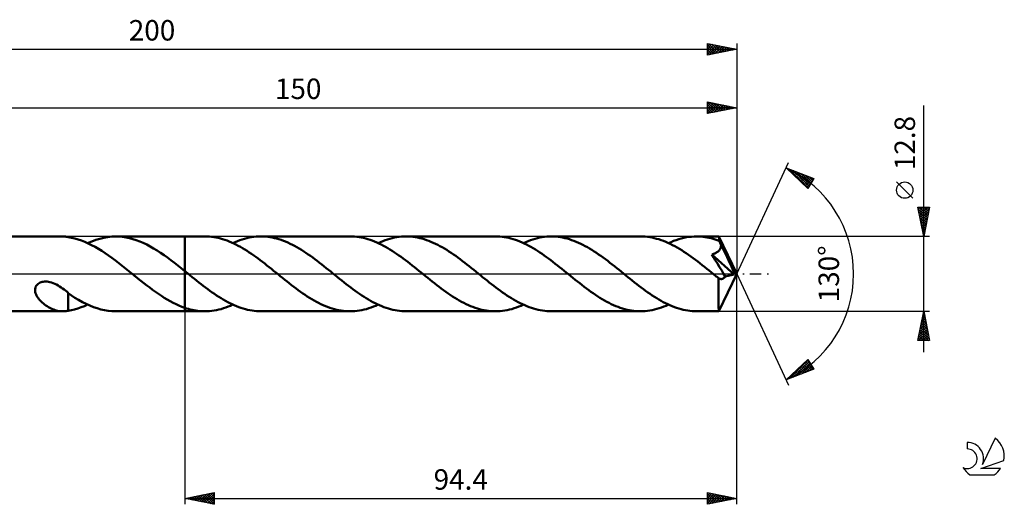
# Model space of a CAD drawing. Units: millimetres. Extents: x -17 to 246, y -39 to 43.
# Drawn here: x 77 to 246, y -39 to 43 of the extents above; entities that cross this region are included whole.
import ezdxf
from ezdxf.enums import TextEntityAlignment as Align

# ---------------------------------------------------------------- set-up
doc = ezdxf.new("R2010")
doc.units = ezdxf.units.MM
doc.header["$LTSCALE"] = 4.9
doc.linetypes.add('LONGDASH_DASH', pattern=[0.85, 0.4, -0.2, 0.05, -0.2])
for name, color, linetype in [('1', 4, 'CONTINUOUS'), ('2', 7, 'CONTINUOUS'), ('4', 2, 'LONGDASH_DASH'), ('CUT', 1, 'CONTINUOUS'), ('NOCUT', 7, 'CONTINUOUS'), ('SK2', 7, 'CONTINUOUS'), ('SK4', 2, 'LONGDASH_DASH'), ('SK6', 5, 'CONTINUOUS')]:
    doc.layers.add(name, color=color, linetype=linetype)
doc.styles.get("Standard").update_dxf_attribs({"font": 'Monospac821 BT'})

msp = doc.modelspace()

# ---------------------------------------------------------------- linework, layer by layer
at = {"layer": '1', "color": 4, "linetype": 'CONTINUOUS', "lineweight": 50}
for p, q in [((50, 6.4), (84.74, 6.4)), ((84.87, 6.4), (84.72, 6.4)), ((85.03, 6.39), (84.87, 6.4)), ((85.19, 6.38), (85.03, 6.39)), ((85.34, 6.36), (85.19, 6.38)), ((85.5, 6.33), (85.34, 6.36)), ((85.66, 6.31), (85.5, 6.33)), ((85.66, 6.3), (85.66, 6.31)), ((86.21, 6.19), (85.66, 6.3)), ((86.78, 6.06), (86.21, 6.19)), ((87.36, 5.9), (86.78, 6.06)), ((87.94, 5.7), (87.36, 5.9)), ((88.52, 5.47), (87.94, 5.7)), ((89.09, 5.22), (88.52, 5.47)), ((88.99, 5.26), (89.68, 5.56)), ((89.67, 4.93), (89.09, 5.22)), ((89.68, 5.56), (90.36, 5.81)), ((90.36, 5.81), (91.05, 6.02)), ((91.05, 6.02), (91.73, 6.19)), ((91.73, 6.19), (92.42, 6.3)), ((92.42, 6.3), (93.1, 6.38)), ((93.1, 6.38), (93.78, 6.4)), ((94.37, 6.38), (93.78, 6.4)), ((93.78, 6.4), (105.6, 6.4)), ((94.96, 6.33), (94.37, 6.38)), ((95.55, 6.24), (94.96, 6.33)), ((96.14, 6.12), (95.55, 6.24)), ((96.73, 5.96), (96.14, 6.12)), ((97.31, 5.77), (96.73, 5.96)), ((97.91, 5.55), (97.31, 5.77)), ((98.5, 5.3), (97.91, 5.55)), ((99.09, 5.01), (98.5, 5.3)), ((109.05, 6.4), (105.6, 6.4)), ((105.6, 6.4), (105.6, 6.4)), ((105.6, 0.49), (105.6, 6.4)), ((105.6, -6.4), (105.6, 6.4)), ((109.43, 6.39), (109.05, 6.4)), ((109.81, 6.37), (109.43, 6.39)), ((110.19, 6.33), (109.81, 6.37)), ((110.56, 6.28), (110.19, 6.33)), ((110.94, 6.22), (110.56, 6.28)), ((111.32, 6.14), (110.94, 6.22)), ((111.7, 6.04), (111.32, 6.14)), ((112.08, 5.94), (111.7, 6.04)), ((112.46, 5.81), (112.08, 5.94)), ((112.84, 5.68), (112.46, 5.81)), ((113.22, 5.53), (112.84, 5.68)), ((113.6, 5.37), (113.22, 5.53)), ((113.98, 5.2), (113.6, 5.37)), ((113.84, 5.26), (114.23, 5.44)), ((114.36, 5.01), (113.98, 5.2)), ((114.23, 5.44), (114.63, 5.6)), ((114.63, 5.6), (115.03, 5.75)), ((115.03, 5.75), (115.43, 5.89)), ((115.43, 5.89), (115.83, 6.01)), ((115.83, 6.01), (116.23, 6.11)), ((116.23, 6.11), (116.63, 6.2)), ((116.63, 6.2), (117.03, 6.27)), ((117.03, 6.27), (117.42, 6.33)), ((117.42, 6.33), (117.82, 6.37)), ((117.82, 6.37), (118.22, 6.39)), ((118.22, 6.39), (118.62, 6.4)), ((119, 6.39), (118.62, 6.4)), ((133.89, 6.4), (118.62, 6.4)), ((119.39, 6.37), (119, 6.39)), ((119.78, 6.33), (119.39, 6.37)), ((120.16, 6.28), (119.78, 6.33)), ((120.54, 6.21), (120.16, 6.28)), ((120.93, 6.13), (120.54, 6.21)), ((121.31, 6.03), (120.93, 6.13)), ((121.7, 5.92), (121.31, 6.03)), ((122.08, 5.8), (121.7, 5.92)), ((122.47, 5.66), (122.08, 5.8)), ((122.85, 5.51), (122.47, 5.66)), ((123.24, 5.34), (122.85, 5.51)), ((123.62, 5.16), (123.24, 5.34)), ((124.01, 4.97), (123.62, 5.16)), ((134.27, 6.39), (133.89, 6.4)), ((134.64, 6.37), (134.27, 6.39)), ((135.02, 6.33), (134.64, 6.37)), ((135.4, 6.28), (135.02, 6.33)), ((135.78, 6.22), (135.4, 6.28)), ((136.16, 6.14), (135.78, 6.22)), ((136.54, 6.04), (136.16, 6.14)), ((136.92, 5.94), (136.54, 6.04)), ((137.3, 5.81), (136.92, 5.94)), ((137.68, 5.68), (137.3, 5.81)), ((138.06, 5.53), (137.68, 5.68)), ((138.43, 5.37), (138.06, 5.53)), ((138.81, 5.2), (138.43, 5.37)), ((138.67, 5.26), (139.07, 5.44)), ((139.19, 5.01), (138.81, 5.2)), ((139.07, 5.44), (139.47, 5.6)), ((139.47, 5.6), (139.87, 5.75)), ((139.87, 5.75), (140.27, 5.89)), ((140.27, 5.89), (140.67, 6.01)), ((140.67, 6.01), (141.06, 6.11)), ((141.06, 6.11), (141.46, 6.2)), ((141.46, 6.2), (141.86, 6.27)), ((141.86, 6.27), (142.26, 6.33)), ((142.26, 6.33), (142.66, 6.37)), ((142.66, 6.37), (143.06, 6.39)), ((143.06, 6.39), (143.46, 6.4)), ((143.85, 6.39), (143.46, 6.4)), ((158.73, 6.4), (143.46, 6.4)), ((144.23, 6.37), (143.85, 6.39)), ((144.62, 6.33), (144.23, 6.37)), ((145, 6.28), (144.62, 6.33)), ((145.39, 6.21), (145, 6.28)), ((145.78, 6.13), (145.39, 6.21)), ((146.16, 6.03), (145.78, 6.13)), ((146.55, 5.92), (146.16, 6.03)), ((146.93, 5.79), (146.55, 5.92)), ((147.32, 5.65), (146.93, 5.79)), ((147.71, 5.5), (147.32, 5.65)), ((148.09, 5.33), (147.71, 5.5)), ((148.47, 5.16), (148.09, 5.33)), ((148.86, 4.97), (148.47, 5.16)), ((159.11, 6.39), (158.73, 6.4)), ((159.49, 6.37), (159.11, 6.39)), ((159.86, 6.33), (159.49, 6.37)), ((160.24, 6.28), (159.86, 6.33)), ((160.62, 6.22), (160.24, 6.28)), ((161, 6.14), (160.62, 6.22)), ((161.38, 6.04), (161, 6.14)), ((161.76, 5.93), (161.38, 6.04)), ((162.14, 5.81), (161.76, 5.93)), ((162.52, 5.68), (162.14, 5.81)), ((162.9, 5.53), (162.52, 5.68)), ((163.28, 5.37), (162.9, 5.53)), ((163.66, 5.2), (163.28, 5.37)), ((163.51, 5.26), (163.91, 5.44)), ((164.04, 5.01), (163.66, 5.2)), ((163.91, 5.44), (164.31, 5.6)), ((164.31, 5.6), (164.71, 5.75)), ((164.71, 5.75), (165.11, 5.89)), ((165.11, 5.89), (165.51, 6.01)), ((165.51, 6.01), (165.91, 6.11)), ((165.91, 6.11), (166.31, 6.2)), ((166.31, 6.2), (166.7, 6.27)), ((166.7, 6.27), (167.1, 6.33)), ((167.1, 6.33), (167.5, 6.37)), ((167.5, 6.37), (167.9, 6.39)), ((167.9, 6.39), (168.3, 6.4)), ((168.68, 6.39), (168.3, 6.4)), ((183.57, 6.4), (168.3, 6.4)), ((169.07, 6.37), (168.68, 6.39)), ((169.46, 6.33), (169.07, 6.37)), ((169.84, 6.28), (169.46, 6.33)), ((170.23, 6.21), (169.84, 6.28)), ((170.61, 6.13), (170.23, 6.21)), ((171, 6.03), (170.61, 6.13)), ((171.39, 5.92), (171, 6.03)), ((171.77, 5.79), (171.39, 5.92)), ((172.16, 5.65), (171.77, 5.79)), ((172.54, 5.5), (172.16, 5.65)), ((172.93, 5.33), (172.54, 5.5)), ((173.32, 5.15), (172.93, 5.33)), ((173.7, 4.96), (173.32, 5.15)), ((183.96, 6.39), (183.57, 6.4)), ((184.35, 6.37), (183.96, 6.39)), ((184.74, 6.33), (184.35, 6.37)), ((185.13, 6.28), (184.74, 6.33)), ((185.52, 6.21), (185.13, 6.28)), ((185.91, 6.12), (185.52, 6.21)), ((186.3, 6.02), (185.91, 6.12)), ((186.69, 5.91), (186.3, 6.02)), ((187.08, 5.78), (186.69, 5.91)), ((187.47, 5.64), (187.08, 5.78)), ((187.86, 5.48), (187.47, 5.64)), ((188.25, 5.31), (187.86, 5.48)), ((188.64, 5.13), (188.25, 5.31)), ((188.35, 5.26), (188.79, 5.45)), ((189.03, 4.93), (188.64, 5.13)), ((188.79, 5.45), (189.22, 5.63)), ((189.22, 5.63), (189.66, 5.79)), ((189.66, 5.79), (190.09, 5.93)), ((190.09, 5.93), (190.53, 6.05)), ((190.53, 6.05), (190.96, 6.16)), ((190.96, 6.16), (191.4, 6.25)), ((191.4, 6.25), (191.83, 6.31)), ((191.83, 6.31), (192.27, 6.36)), ((192.27, 6.36), (192.7, 6.39)), ((192.7, 6.39), (193.14, 6.4)), ((193.49, 6.39), (193.14, 6.4)), ((196.96, 6.4), (193.14, 6.4)), ((193.84, 6.37), (193.49, 6.39)), ((194.19, 6.34), (193.84, 6.37)), ((194.55, 6.3), (194.19, 6.34)), ((194.9, 6.24), (194.55, 6.3)), ((195.25, 6.17), (194.9, 6.24)), ((195.61, 6.09), (195.25, 6.17)), ((195.96, 6), (195.61, 6.09)), ((196.31, 5.89), (195.96, 6)), ((196.66, 5.77), (196.31, 5.89)), ((197.02, 5.65), (196.66, 5.77)), ((196.96, 6.39), (196.96, 6.4)), ((196.96, 6.4), (196.96, 6.4)), ((196.96, 6.4), (196.96, 6.4)), ((196.96, 6.4), (196.96, 6.4)), ((196.96, 6.4), (196.96, 6.4)), ((196.96, 6.4), (196.96, 6.4)), ((196.97, 6.38), (196.96, 6.39)), ((200, 0), (196.96, 6.39)), ((196.97, 6.34), (196.97, 6.38)), ((196.98, 6.3), (196.97, 6.34)), ((196.99, 6.24), (196.98, 6.3)), ((196.99, 6.17), (196.99, 6.24)), ((197, 6.09), (196.99, 6.17)), ((197, 6), (197, 6.09)), ((197.01, 5.89), (197, 6)), ((197.02, 5.78), (197.01, 5.89)), ((200, 0), (197.02, 5.78)), ((197.02, 5.65), (197.02, 5.78)), ((197.06, 5.55), (197.02, 5.65)), ((197.1, 5.45), (197.06, 5.55)), ((197.15, 5.35), (197.1, 5.45)), ((197.19, 5.25), (197.15, 5.35)), ((197.24, 5.15), (197.19, 5.25)), ((197.28, 5.04), (197.24, 5.15)), ((90.25, 4.62), (89.67, 4.93)), ((90.83, 4.28), (90.25, 4.62)), ((91.41, 3.92), (90.83, 4.28)), ((91.99, 3.54), (91.41, 3.92)), ((92.57, 3.14), (91.99, 3.54)), ((99.68, 4.7), (99.09, 5.01)), ((100.27, 4.36), (99.68, 4.7)), ((100.86, 4), (100.27, 4.36)), ((101.46, 3.61), (100.86, 4)), ((102.05, 3.21), (101.46, 3.61)), ((114.73, 4.82), (114.36, 5.01)), ((115.11, 4.61), (114.73, 4.82)), ((115.49, 4.39), (115.11, 4.61)), ((115.87, 4.16), (115.49, 4.39)), ((116.25, 3.92), (115.87, 4.16)), ((116.63, 3.68), (116.25, 3.92)), ((117.01, 3.42), (116.63, 3.68)), ((117.39, 3.16), (117.01, 3.42)), ((124.39, 4.77), (124.01, 4.97)), ((124.78, 4.55), (124.39, 4.77)), ((125.17, 4.33), (124.78, 4.55)), ((125.55, 4.09), (125.17, 4.33)), ((125.94, 3.85), (125.55, 4.09)), ((126.33, 3.59), (125.94, 3.85)), ((126.71, 3.33), (126.33, 3.59)), ((139.57, 4.82), (139.19, 5.01)), ((139.95, 4.61), (139.57, 4.82)), ((140.32, 4.39), (139.95, 4.61)), ((140.7, 4.17), (140.32, 4.39)), ((141.08, 3.93), (140.7, 4.17)), ((141.46, 3.68), (141.08, 3.93)), ((141.84, 3.43), (141.46, 3.68)), ((142.22, 3.16), (141.84, 3.43)), ((149.24, 4.76), (148.86, 4.97)), ((149.63, 4.55), (149.24, 4.76)), ((150.02, 4.32), (149.63, 4.55)), ((150.4, 4.09), (150.02, 4.32)), ((150.79, 3.84), (150.4, 4.09)), ((151.17, 3.59), (150.79, 3.84)), ((151.56, 3.33), (151.17, 3.59)), ((164.42, 4.81), (164.04, 5.01)), ((164.8, 4.6), (164.42, 4.81)), ((165.18, 4.39), (164.8, 4.6)), ((165.56, 4.16), (165.18, 4.39)), ((165.94, 3.92), (165.56, 4.16)), ((166.32, 3.67), (165.94, 3.92)), ((166.7, 3.41), (166.32, 3.67)), ((167.08, 3.15), (166.7, 3.41)), ((174.08, 4.76), (173.7, 4.96)), ((174.47, 4.55), (174.08, 4.76)), ((174.85, 4.32), (174.47, 4.55)), ((175.24, 4.09), (174.85, 4.32)), ((175.63, 3.84), (175.24, 4.09)), ((176.01, 3.59), (175.63, 3.84)), ((176.39, 3.33), (176.01, 3.59)), ((189.42, 4.72), (189.03, 4.93)), ((189.81, 4.5), (189.42, 4.72)), ((190.2, 4.27), (189.81, 4.5)), ((190.59, 4.03), (190.2, 4.27)), ((190.98, 3.78), (190.59, 4.03)), ((191.38, 3.52), (190.98, 3.78)), ((191.77, 3.26), (191.38, 3.52)), ((195.82, 3.34), (195.91, 3.37)), ((195.91, 3.37), (196.01, 3.4)), ((196.01, 3.4), (196.1, 3.44)), ((196.1, 3.44), (196.19, 3.47)), ((196.19, 3.47), (196.28, 3.51)), ((196.28, 3.51), (196.36, 3.55)), ((196.36, 3.55), (196.45, 3.59)), ((196.45, 3.59), (196.54, 3.64)), ((196.54, 3.64), (196.63, 3.7)), ((196.63, 3.7), (196.73, 3.77)), ((196.73, 3.77), (196.81, 3.84)), ((196.81, 3.84), (196.9, 3.91)), ((196.9, 3.91), (196.98, 4)), ((196.98, 4), (197.05, 4.09)), ((197.05, 4.09), (197.12, 4.18)), ((197.12, 4.18), (197.17, 4.28)), ((197.17, 4.28), (197.22, 4.38)), ((197.22, 4.38), (197.26, 4.49)), ((197.26, 4.49), (197.29, 4.6)), ((197.33, 4.94), (197.28, 5.04)), ((197.29, 4.6), (197.31, 4.71)), ((197.31, 4.71), (197.32, 4.83)), ((197.32, 4.83), (197.33, 4.94)), ((198.37, 2.83), (197.33, 4.94)), ((93.15, 2.73), (92.57, 3.14)), ((93.73, 2.29), (93.15, 2.73)), ((94.31, 1.85), (93.73, 2.29)), ((94.89, 1.4), (94.31, 1.85)), ((102.64, 2.79), (102.05, 3.21)), ((103.23, 2.35), (102.64, 2.79)), ((103.82, 1.9), (103.23, 2.35)), ((104.42, 1.43), (103.82, 1.9)), ((117.77, 2.89), (117.39, 3.16)), ((118.14, 2.61), (117.77, 2.89)), ((118.52, 2.33), (118.14, 2.61)), ((118.9, 2.04), (118.52, 2.33)), ((119.28, 1.75), (118.9, 2.04)), ((119.66, 1.45), (119.28, 1.75)), ((127.1, 3.06), (126.71, 3.33)), ((127.48, 2.78), (127.1, 3.06)), ((127.87, 2.5), (127.48, 2.78)), ((128.26, 2.21), (127.87, 2.5)), ((128.64, 1.91), (128.26, 2.21)), ((129.03, 1.61), (128.64, 1.91)), ((142.6, 2.89), (142.22, 3.16)), ((142.98, 2.62), (142.6, 2.89)), ((143.36, 2.33), (142.98, 2.62)), ((143.74, 2.04), (143.36, 2.33)), ((144.12, 1.75), (143.74, 2.04)), ((144.49, 1.45), (144.12, 1.75)), ((151.94, 3.06), (151.56, 3.33)), ((152.33, 2.78), (151.94, 3.06)), ((152.71, 2.49), (152.33, 2.78)), ((153.1, 2.2), (152.71, 2.49)), ((153.48, 1.91), (153.1, 2.2)), ((153.87, 1.61), (153.48, 1.91)), ((167.45, 2.88), (167.08, 3.15)), ((167.83, 2.61), (167.45, 2.88)), ((168.21, 2.32), (167.83, 2.61)), ((168.58, 2.04), (168.21, 2.32)), ((168.96, 1.74), (168.58, 2.04)), ((169.34, 1.45), (168.96, 1.74)), ((176.78, 3.06), (176.39, 3.33)), ((177.16, 2.78), (176.78, 3.06)), ((177.55, 2.5), (177.16, 2.78)), ((177.94, 2.21), (177.55, 2.5)), ((178.32, 1.91), (177.94, 2.21)), ((178.71, 1.61), (178.32, 1.91)), ((192.15, 2.98), (191.77, 3.26)), ((192.54, 2.7), (192.15, 2.98)), ((192.94, 2.41), (192.54, 2.7)), ((193.33, 2.11), (192.94, 2.41)), ((193.72, 1.81), (193.33, 2.11)), ((194.11, 1.51), (193.72, 1.81)), ((195.72, 3.32), (195.82, 3.34)), ((196.01, 2.86), (195.72, 3.32)), ((199.59, -0.1), (195.72, 3.32)), ((196.34, 2.34), (196.01, 2.86)), ((196.71, 1.76), (196.34, 2.34)), ((197.08, 1.15), (196.71, 1.76)), ((198.85, 1.84), (198.37, 2.83)), ((199.12, 1.25), (198.85, 1.84)), ((95.47, 0.94), (94.89, 1.4)), ((96.05, 0.47), (95.47, 0.94)), ((96.63, 0), (96.05, 0.47)), ((96.71, -0.06), (96.63, 0)), ((105.01, 0.96), (104.42, 1.43)), ((105.6, 0.49), (105.01, 0.96)), ((105.6, 0.49), (105.6, 0.49)), ((105.62, 0.47), (105.6, 0.49)), ((105.6, 0.49), (105.6, 0.49)), ((105.6, 0.49), (105.6, 0.49)), ((105.6, 0.49), (105.6, 0.49)), ((105.65, 0.45), (105.62, 0.47)), ((105.67, 0.43), (105.65, 0.45)), ((105.69, 0.41), (105.67, 0.43)), ((105.71, 0.4), (105.69, 0.41)), ((105.74, 0.38), (105.71, 0.4)), ((106.11, 0.07), (105.74, 0.38)), ((106.49, -0.23), (106.11, 0.07)), ((120.04, 1.15), (119.66, 1.45)), ((120.42, 0.85), (120.04, 1.15)), ((120.8, 0.54), (120.42, 0.85)), ((121.18, 0.24), (120.8, 0.54)), ((121.56, -0.07), (121.18, 0.24)), ((129.41, 1.31), (129.03, 1.61)), ((129.8, 1), (129.41, 1.31)), ((130.19, 0.69), (129.8, 1)), ((130.57, 0.38), (130.19, 0.69)), ((130.95, 0.07), (130.57, 0.38)), ((131.33, -0.24), (130.95, 0.07)), ((144.87, 1.15), (144.49, 1.45)), ((145.25, 0.85), (144.87, 1.15)), ((145.63, 0.54), (145.25, 0.85)), ((146.01, 0.24), (145.63, 0.54)), ((146.39, -0.07), (146.01, 0.24)), ((154.26, 1.3), (153.87, 1.61)), ((154.64, 1), (154.26, 1.3)), ((155.03, 0.69), (154.64, 1)), ((155.41, 0.38), (155.03, 0.69)), ((155.79, 0.07), (155.41, 0.38)), ((156.17, -0.24), (155.79, 0.07)), ((169.72, 1.15), (169.34, 1.45)), ((170.1, 0.85), (169.72, 1.15)), ((170.48, 0.54), (170.1, 0.85)), ((170.85, 0.24), (170.48, 0.54)), ((171.23, -0.07), (170.85, 0.24)), ((179.09, 1.31), (178.71, 1.61)), ((179.48, 1), (179.09, 1.31)), ((179.87, 0.69), (179.48, 1)), ((180.25, 0.38), (179.87, 0.69)), ((180.63, 0.07), (180.25, 0.38)), ((181.01, -0.24), (180.63, 0.07)), ((194.5, 1.2), (194.11, 1.51)), ((194.89, 0.88), (194.5, 1.2)), ((195.28, 0.57), (194.89, 0.88)), ((195.67, 0.26), (195.28, 0.57)), ((196.06, -0.06), (195.67, 0.26)), ((196.96, -6.39), (200, 0)), ((197.45, 0.56), (197.08, 1.15)), ((197.77, 0.02), (197.45, 0.56)), ((198.04, -0.47), (197.77, 0.02)), ((199.29, 0.86), (199.12, 1.25)), ((199.4, 0.58), (199.29, 0.86)), ((199.49, 0.35), (199.4, 0.58)), ((199.54, 0.17), (199.49, 0.35)), ((199.54, 0.13), (199.53, 0.17)), ((200, 0), (199.53, 0.17)), ((199.53, 0.17), (199.54, 0.17)), ((200, 0), (199.54, 0.17)), ((199.55, 0.09), (199.54, 0.13)), ((199.56, 0.05), (199.55, 0.09)), ((199.57, 0.01), (199.56, 0.05)), ((199.57, -0.03), (199.57, 0.01)), ((80.39, -1.79), (80.53, -1.68)), ((80.53, -1.68), (80.68, -1.58)), ((80.68, -1.58), (80.85, -1.49)), ((80.85, -1.49), (81.02, -1.43)), ((81.02, -1.43), (81.2, -1.38)), ((81.2, -1.38), (81.39, -1.34)), ((81.39, -1.34), (81.6, -1.32)), ((81.6, -1.32), (81.81, -1.32)), ((82.04, -1.33), (81.81, -1.32)), ((82.28, -1.36), (82.04, -1.33)), ((82.52, -1.41), (82.28, -1.36)), ((82.8, -1.49), (82.52, -1.41)), ((83.08, -1.59), (82.8, -1.49)), ((83.37, -1.7), (83.08, -1.59)), ((96.78, -0.12), (96.71, -0.06)), ((96.86, -0.19), (96.78, -0.12)), ((96.94, -0.25), (96.86, -0.19)), ((97.01, -0.31), (96.94, -0.25)), ((97.09, -0.37), (97.01, -0.31)), ((97.59, -0.78), (97.09, -0.37)), ((98.1, -1.18), (97.59, -0.78)), ((98.59, -1.57), (98.1, -1.18)), ((99.09, -1.96), (98.59, -1.57)), ((106.87, -0.54), (106.49, -0.23)), ((107.25, -0.84), (106.87, -0.54)), ((107.62, -1.15), (107.25, -0.84)), ((108, -1.45), (107.62, -1.15)), ((108.38, -1.74), (108, -1.45)), ((121.93, -0.38), (121.56, -0.07)), ((122.32, -0.69), (121.93, -0.38)), ((122.71, -1), (122.32, -0.69)), ((123.09, -1.31), (122.71, -1)), ((123.48, -1.61), (123.09, -1.31)), ((123.86, -1.91), (123.48, -1.61)), ((131.71, -0.54), (131.33, -0.24)), ((132.09, -0.85), (131.71, -0.54)), ((132.47, -1.15), (132.09, -0.85)), ((132.85, -1.45), (132.47, -1.15)), ((133.23, -1.75), (132.85, -1.45)), ((146.77, -0.38), (146.39, -0.07)), ((147.16, -0.69), (146.77, -0.38)), ((147.55, -1), (147.16, -0.69)), ((147.93, -1.31), (147.55, -1)), ((148.32, -1.61), (147.93, -1.31)), ((148.7, -1.91), (148.32, -1.61)), ((156.55, -0.54), (156.17, -0.24)), ((156.93, -0.85), (156.55, -0.54)), ((157.31, -1.15), (156.93, -0.85)), ((157.69, -1.45), (157.31, -1.15)), ((158.06, -1.75), (157.69, -1.45)), ((171.61, -0.38), (171.23, -0.07)), ((171.99, -0.69), (171.61, -0.38)), ((172.38, -0.99), (171.99, -0.69)), ((172.76, -1.3), (172.38, -0.99)), ((173.15, -1.6), (172.76, -1.3)), ((173.53, -1.9), (173.15, -1.6)), ((181.39, -0.54), (181.01, -0.24)), ((181.77, -0.85), (181.39, -0.54)), ((182.15, -1.15), (181.77, -0.85)), ((182.53, -1.45), (182.15, -1.15)), ((182.91, -1.75), (182.53, -1.45)), ((196.45, -0.38), (196.06, -0.06)), ((196.51, -0.43), (196.45, -0.38)), ((196.57, -0.48), (196.51, -0.43)), ((196.63, -0.53), (196.57, -0.48)), ((196.7, -0.58), (196.63, -0.53)), ((196.76, -0.63), (196.7, -0.58)), ((196.82, -0.68), (196.76, -0.63)), ((196.83, -0.68), (196.82, -0.68)), ((196.84, -0.69), (196.83, -0.68)), ((196.85, -0.7), (196.84, -0.69)), ((196.87, -0.71), (196.85, -0.7)), ((196.88, -0.72), (196.87, -0.71)), ((196.89, -0.73), (196.88, -0.72)), ((196.88, -1.01), (196.89, -0.74)), ((196.88, -1.27), (196.88, -1.01)), ((196.88, -1.54), (196.88, -1.27)), ((196.88, -1.79), (196.88, -1.54)), ((196.9, -0.74), (196.89, -0.73)), ((196.89, -0.74), (196.9, -0.74)), ((196.98, -0.78), (196.9, -0.74)), ((197.05, -0.82), (196.98, -0.78)), ((197.13, -0.85), (197.05, -0.82)), ((197.21, -0.87), (197.13, -0.85)), ((197.28, -0.88), (197.21, -0.87)), ((197.36, -0.88), (197.28, -0.88)), ((197.36, -0.88), (197.43, -0.88)), ((197.43, -0.88), (197.51, -0.86)), ((197.51, -0.86), (197.59, -0.84)), ((197.59, -0.84), (197.67, -0.8)), ((197.67, -0.8), (197.74, -0.75)), ((197.74, -0.75), (197.82, -0.7)), ((197.82, -0.7), (197.89, -0.63)), ((197.89, -0.63), (197.97, -0.55)), ((197.97, -0.55), (198.04, -0.47)), ((198.04, -0.47), (199.59, -0.1)), ((199.58, -0.06), (199.57, -0.03)), ((199.59, -0.1), (199.58, -0.06)), ((79.99, -2.74), (80, -2.56)), ((80, -2.92), (79.99, -2.74)), ((80, -2.56), (80.04, -2.39)), ((80.03, -3.12), (80, -2.92)), ((80.09, -3.31), (80.03, -3.12)), ((80.04, -2.39), (80.09, -2.23)), ((80.09, -2.23), (80.17, -2.07)), ((80.16, -3.51), (80.09, -3.31)), ((80.17, -2.07), (80.27, -1.93)), ((80.27, -1.93), (80.39, -1.79)), ((83.65, -1.84), (83.37, -1.7)), ((83.93, -1.99), (83.65, -1.84)), ((84.19, -2.15), (83.93, -1.99)), ((84.45, -2.31), (84.19, -2.15)), ((84.7, -2.49), (84.45, -2.31)), ((84.95, -2.67), (84.7, -2.49)), ((85.19, -2.85), (84.95, -2.67)), ((85.43, -3.04), (85.19, -2.85)), ((85.66, -3.23), (85.43, -3.04)), ((85.66, -3.33), (85.66, -3.23)), ((86.22, -3.7), (85.66, -3.3)), ((85.66, -3.33), (85.66, -3.33)), ((85.66, -3.33), (85.66, -3.33)), ((85.66, -3.33), (85.66, -3.33)), ((85.66, -3.33), (85.66, -3.33)), ((85.66, -3.33), (85.66, -3.33)), ((85.66, -3.33), (85.66, -3.33)), ((85.66, -3.45), (85.66, -3.33)), ((99.6, -2.35), (99.09, -1.96)), ((100.1, -2.72), (99.6, -2.35)), ((100.6, -3.08), (100.1, -2.72)), ((101.1, -3.43), (100.6, -3.08)), ((108.76, -2.04), (108.38, -1.74)), ((109.14, -2.33), (108.76, -2.04)), ((109.52, -2.61), (109.14, -2.33)), ((109.9, -2.89), (109.52, -2.61)), ((110.28, -3.16), (109.9, -2.89)), ((110.66, -3.42), (110.28, -3.16)), ((124.25, -2.2), (123.86, -1.91)), ((124.63, -2.49), (124.25, -2.2)), ((125.02, -2.78), (124.63, -2.49)), ((125.4, -3.06), (125.02, -2.78)), ((125.79, -3.33), (125.4, -3.06)), ((126.18, -3.59), (125.79, -3.33)), ((133.61, -2.04), (133.23, -1.75)), ((133.99, -2.33), (133.61, -2.04)), ((134.37, -2.61), (133.99, -2.33)), ((134.74, -2.89), (134.37, -2.61)), ((135.12, -3.16), (134.74, -2.89)), ((135.5, -3.42), (135.12, -3.16)), ((149.09, -2.21), (148.7, -1.91)), ((149.48, -2.5), (149.09, -2.21)), ((149.86, -2.78), (149.48, -2.5)), ((150.25, -3.06), (149.86, -2.78)), ((150.63, -3.33), (150.25, -3.06)), ((151.02, -3.59), (150.63, -3.33)), ((158.44, -2.04), (158.06, -1.75)), ((158.82, -2.33), (158.44, -2.04)), ((159.2, -2.61), (158.82, -2.33)), ((159.58, -2.89), (159.2, -2.61)), ((159.96, -3.16), (159.58, -2.89)), ((160.34, -3.42), (159.96, -3.16)), ((173.92, -2.2), (173.53, -1.9)), ((174.3, -2.49), (173.92, -2.2)), ((174.69, -2.77), (174.3, -2.49)), ((175.08, -3.05), (174.69, -2.77)), ((175.46, -3.32), (175.08, -3.05)), ((175.85, -3.59), (175.46, -3.32)), ((183.29, -2.04), (182.91, -1.75)), ((183.67, -2.33), (183.29, -2.04)), ((184.04, -2.61), (183.67, -2.33)), ((184.42, -2.89), (184.04, -2.61)), ((184.8, -3.16), (184.42, -2.89)), ((185.18, -3.43), (184.8, -3.16)), ((196.88, -2.05), (196.88, -1.79)), ((196.88, -2.29), (196.88, -2.05)), ((196.88, -2.53), (196.88, -2.29)), ((196.88, -2.77), (196.88, -2.53)), ((196.88, -3), (196.88, -2.77)), ((196.88, -3.23), (196.88, -3)), ((196.88, -3.45), (196.88, -3.23)), ((80.26, -3.71), (80.16, -3.51)), ((80.37, -3.92), (80.26, -3.71)), ((80.51, -4.12), (80.37, -3.92)), ((80.66, -4.32), (80.51, -4.12)), ((80.83, -4.51), (80.66, -4.32)), ((81.01, -4.71), (80.83, -4.51)), ((81.21, -4.89), (81.01, -4.71)), ((81.42, -5.07), (81.21, -4.89)), ((85.66, -3.56), (85.66, -3.45)), ((85.66, -3.69), (85.66, -3.56)), ((85.66, -3.82), (85.66, -3.69)), ((85.66, -3.96), (85.66, -3.82)), ((85.66, -4.1), (85.66, -3.96)), ((85.66, -4.25), (85.66, -4.1)), ((85.66, -4.4), (85.66, -4.25)), ((85.66, -4.56), (85.66, -4.4)), ((85.66, -4.72), (85.66, -4.56)), ((85.66, -4.89), (85.66, -4.72)), ((85.66, -5.05), (85.66, -4.89)), ((86.81, -4.07), (86.22, -3.7)), ((87.45, -4.45), (86.81, -4.07)), ((88.08, -4.81), (87.45, -4.45)), ((88.71, -5.13), (88.08, -4.81)), ((101.6, -3.76), (101.1, -3.43)), ((102.1, -4.08), (101.6, -3.76)), ((102.6, -4.39), (102.1, -4.08)), ((103.1, -4.67), (102.6, -4.39)), ((103.6, -4.94), (103.1, -4.67)), ((104.1, -5.19), (103.6, -4.94)), ((111.04, -3.68), (110.66, -3.42)), ((111.42, -3.92), (111.04, -3.68)), ((111.8, -4.16), (111.42, -3.92)), ((112.18, -4.39), (111.8, -4.16)), ((112.56, -4.61), (112.18, -4.39)), ((112.94, -4.82), (112.56, -4.61)), ((113.32, -5.01), (112.94, -4.82)), ((113.7, -5.2), (113.32, -5.01)), ((126.56, -3.84), (126.18, -3.59)), ((126.95, -4.09), (126.56, -3.84)), ((127.33, -4.32), (126.95, -4.09)), ((127.72, -4.55), (127.33, -4.32)), ((128.11, -4.76), (127.72, -4.55)), ((128.49, -4.97), (128.11, -4.76)), ((128.88, -5.16), (128.49, -4.97)), ((135.88, -3.68), (135.5, -3.42)), ((136.26, -3.92), (135.88, -3.68)), ((136.64, -4.16), (136.26, -3.92)), ((137.01, -4.39), (136.64, -4.16)), ((137.39, -4.61), (137.01, -4.39)), ((137.77, -4.81), (137.39, -4.61)), ((138.15, -5.01), (137.77, -4.81)), ((138.53, -5.2), (138.15, -5.01)), ((151.4, -3.85), (151.02, -3.59)), ((151.79, -4.09), (151.4, -3.85)), ((152.17, -4.33), (151.79, -4.09)), ((152.56, -4.55), (152.17, -4.33)), ((152.94, -4.76), (152.56, -4.55)), ((153.33, -4.97), (152.94, -4.76)), ((153.71, -5.16), (153.33, -4.97)), ((160.71, -3.67), (160.34, -3.42)), ((161.09, -3.92), (160.71, -3.67)), ((161.47, -4.16), (161.09, -3.92)), ((161.85, -4.39), (161.47, -4.16)), ((162.23, -4.6), (161.85, -4.39)), ((162.6, -4.81), (162.23, -4.6)), ((162.98, -5.01), (162.6, -4.81)), ((163.36, -5.19), (162.98, -5.01)), ((176.23, -3.84), (175.85, -3.59)), ((176.62, -4.09), (176.23, -3.84)), ((177, -4.32), (176.62, -4.09)), ((177.39, -4.55), (177, -4.32)), ((177.78, -4.76), (177.39, -4.55)), ((178.16, -4.96), (177.78, -4.76)), ((178.55, -5.16), (178.16, -4.96)), ((185.56, -3.68), (185.18, -3.43)), ((185.94, -3.93), (185.56, -3.68)), ((186.32, -4.16), (185.94, -3.93)), ((186.69, -4.39), (186.32, -4.16)), ((187.07, -4.61), (186.69, -4.39)), ((187.45, -4.82), (187.07, -4.61)), ((187.83, -5.01), (187.45, -4.82)), ((188.21, -5.2), (187.83, -5.01)), ((196.88, -3.67), (196.88, -3.45)), ((196.88, -3.89), (196.88, -3.67)), ((196.88, -4.1), (196.88, -3.89)), ((196.88, -4.3), (196.88, -4.1)), ((196.89, -4.5), (196.88, -4.3)), ((196.89, -4.69), (196.89, -4.5)), ((196.89, -4.87), (196.89, -4.69)), ((196.89, -5.04), (196.89, -4.87)), ((196.9, -5.2), (196.89, -5.04)), ((50, -6.4), (84.74, -6.4)), ((81.63, -5.24), (81.42, -5.07)), ((81.85, -5.4), (81.63, -5.24)), ((82.07, -5.54), (81.85, -5.4)), ((82.29, -5.68), (82.07, -5.54)), ((82.52, -5.8), (82.29, -5.68)), ((82.74, -5.91), (82.52, -5.8)), ((82.96, -6.02), (82.74, -5.91)), ((83.18, -6.1), (82.96, -6.02)), ((83.41, -6.18), (83.18, -6.1)), ((83.63, -6.25), (83.41, -6.18)), ((83.85, -6.3), (83.63, -6.25)), ((84.07, -6.35), (83.85, -6.3)), ((84.29, -6.38), (84.07, -6.35)), ((84.51, -6.39), (84.29, -6.38)), ((84.72, -6.4), (84.51, -6.39)), ((84.72, -6.4), (84.87, -6.4)), ((84.87, -6.4), (85.03, -6.39)), ((85.03, -6.39), (85.19, -6.38)), ((85.19, -6.38), (85.34, -6.36)), ((85.34, -6.36), (85.5, -6.33)), ((85.5, -6.33), (85.66, -6.31)), ((85.66, -5.23), (85.66, -5.05)), ((85.66, -5.4), (85.66, -5.23)), ((85.66, -5.58), (85.66, -5.4)), ((85.66, -5.76), (85.66, -5.58)), ((85.66, -5.94), (85.66, -5.76)), ((85.66, -6.12), (85.66, -5.94)), ((85.66, -6.31), (85.66, -6.12)), ((85.66, -6.3), (86.2, -6.2)), ((86.2, -6.2), (86.76, -6.07)), ((86.76, -6.07), (87.32, -5.91)), ((87.32, -5.91), (87.88, -5.72)), ((87.88, -5.72), (88.44, -5.51)), ((88.44, -5.51), (88.99, -5.26)), ((89.34, -5.42), (88.71, -5.13)), ((89.98, -5.67), (89.34, -5.42)), ((90.61, -5.89), (89.98, -5.67)), ((91.25, -6.07), (90.61, -5.89)), ((91.88, -6.22), (91.25, -6.07)), ((92.51, -6.32), (91.88, -6.22)), ((93.15, -6.38), (92.51, -6.32)), ((93.78, -6.4), (93.15, -6.38)), ((93.78, -6.4), (105.6, -6.4)), ((104.6, -5.41), (104.1, -5.19)), ((105.1, -5.62), (104.6, -5.41)), ((105.6, -5.8), (105.1, -5.62)), ((105.6, -5.8), (105.6, -5.8)), ((105.6, -5.8), (105.6, -5.8)), ((105.6, -5.8), (105.6, -5.8)), ((105.6, -5.8), (105.6, -5.8)), ((105.6, -5.8), (105.6, -5.8)), ((105.91, -5.9), (105.6, -5.8)), ((105.6, -6.4), (105.6, -5.8)), ((105.6, -6.4), (105.6, -6.4)), ((105.6, -6.4), (109.05, -6.4)), ((106.23, -6), (105.91, -5.9)), ((106.54, -6.08), (106.23, -6)), ((106.85, -6.16), (106.54, -6.08)), ((107.17, -6.22), (106.85, -6.16)), ((107.48, -6.28), (107.17, -6.22)), ((107.79, -6.32), (107.48, -6.28)), ((108.11, -6.36), (107.79, -6.32)), ((108.42, -6.38), (108.11, -6.36)), ((108.73, -6.4), (108.42, -6.38)), ((109.05, -6.4), (108.73, -6.4)), ((109.05, -6.4), (109.45, -6.39)), ((109.45, -6.39), (109.85, -6.37)), ((109.85, -6.37), (110.24, -6.33)), ((110.24, -6.33), (110.64, -6.27)), ((110.64, -6.27), (111.04, -6.2)), ((111.04, -6.2), (111.44, -6.11)), ((111.44, -6.11), (111.84, -6.01)), ((111.84, -6.01), (112.24, -5.89)), ((112.24, -5.89), (112.64, -5.75)), ((112.64, -5.75), (113.04, -5.6)), ((113.04, -5.6), (113.44, -5.44)), ((113.44, -5.44), (113.84, -5.26)), ((114.07, -5.37), (113.7, -5.2)), ((114.45, -5.53), (114.07, -5.37)), ((114.83, -5.68), (114.45, -5.53)), ((115.21, -5.82), (114.83, -5.68)), ((115.59, -5.94), (115.21, -5.82)), ((115.97, -6.04), (115.59, -5.94)), ((116.35, -6.14), (115.97, -6.04)), ((116.73, -6.22), (116.35, -6.14)), ((117.11, -6.28), (116.73, -6.22)), ((117.48, -6.33), (117.11, -6.28)), ((117.86, -6.37), (117.48, -6.33)), ((118.24, -6.39), (117.86, -6.37)), ((118.62, -6.4), (118.24, -6.39)), ((118.62, -6.4), (133.89, -6.4)), ((129.26, -5.34), (128.88, -5.16)), ((129.65, -5.5), (129.26, -5.34)), ((130.04, -5.66), (129.65, -5.5)), ((130.42, -5.8), (130.04, -5.66)), ((130.81, -5.92), (130.42, -5.8)), ((131.19, -6.03), (130.81, -5.92)), ((131.58, -6.13), (131.19, -6.03)), ((131.96, -6.21), (131.58, -6.13)), ((132.35, -6.28), (131.96, -6.21)), ((132.73, -6.33), (132.35, -6.28)), ((133.12, -6.37), (132.73, -6.33)), ((133.5, -6.39), (133.12, -6.37)), ((133.89, -6.4), (133.5, -6.39)), ((133.89, -6.4), (134.29, -6.39)), ((134.29, -6.39), (134.68, -6.37)), ((134.68, -6.37), (135.08, -6.33)), ((135.08, -6.33), (135.48, -6.27)), ((135.48, -6.27), (135.88, -6.2)), ((135.88, -6.2), (136.28, -6.11)), ((136.28, -6.11), (136.68, -6.01)), ((136.68, -6.01), (137.08, -5.89)), ((137.08, -5.89), (137.48, -5.75)), ((137.48, -5.75), (137.88, -5.6)), ((137.88, -5.6), (138.27, -5.44)), ((138.27, -5.44), (138.67, -5.26)), ((138.91, -5.37), (138.53, -5.2)), ((139.29, -5.53), (138.91, -5.37)), ((139.67, -5.68), (139.29, -5.53)), ((140.05, -5.81), (139.67, -5.68)), ((140.43, -5.94), (140.05, -5.81)), ((140.81, -6.04), (140.43, -5.94)), ((141.19, -6.14), (140.81, -6.04)), ((141.57, -6.22), (141.19, -6.14)), ((141.94, -6.28), (141.57, -6.22)), ((142.32, -6.33), (141.94, -6.28)), ((142.7, -6.37), (142.32, -6.33)), ((143.08, -6.39), (142.7, -6.37)), ((143.46, -6.4), (143.08, -6.39)), ((143.46, -6.4), (158.73, -6.4)), ((154.1, -5.33), (153.71, -5.16)), ((154.48, -5.5), (154.1, -5.33)), ((154.87, -5.65), (154.48, -5.5)), ((155.25, -5.79), (154.87, -5.65)), ((155.64, -5.92), (155.25, -5.79)), ((156.02, -6.03), (155.64, -5.92)), ((156.41, -6.13), (156.02, -6.03)), ((156.8, -6.21), (156.41, -6.13)), ((157.18, -6.28), (156.8, -6.21)), ((157.57, -6.33), (157.18, -6.28)), ((157.95, -6.37), (157.57, -6.33)), ((158.34, -6.39), (157.95, -6.37)), ((158.73, -6.4), (158.34, -6.39)), ((158.73, -6.4), (159.12, -6.39)), ((159.12, -6.39), (159.52, -6.37)), ((159.52, -6.37), (159.92, -6.33)), ((159.92, -6.33), (160.32, -6.27)), ((160.32, -6.27), (160.72, -6.2)), ((160.72, -6.2), (161.12, -6.11)), ((161.12, -6.11), (161.52, -6.01)), ((161.52, -6.01), (161.92, -5.89)), ((161.92, -5.89), (162.32, -5.75)), ((162.32, -5.75), (162.71, -5.6)), ((162.71, -5.6), (163.11, -5.44)), ((163.11, -5.44), (163.51, -5.26)), ((163.74, -5.37), (163.36, -5.19)), ((164.12, -5.53), (163.74, -5.37)), ((164.5, -5.68), (164.12, -5.53)), ((164.88, -5.81), (164.5, -5.68)), ((165.26, -5.93), (164.88, -5.81)), ((165.64, -6.04), (165.26, -5.93)), ((166.02, -6.14), (165.64, -6.04)), ((166.4, -6.22), (166.02, -6.14)), ((166.78, -6.28), (166.4, -6.22)), ((167.16, -6.33), (166.78, -6.28)), ((167.54, -6.37), (167.16, -6.33)), ((167.92, -6.39), (167.54, -6.37)), ((168.3, -6.4), (167.92, -6.39)), ((168.3, -6.4), (183.57, -6.4)), ((178.93, -5.33), (178.55, -5.16)), ((179.32, -5.5), (178.93, -5.33)), ((179.71, -5.65), (179.32, -5.5)), ((180.09, -5.79), (179.71, -5.65)), ((180.48, -5.92), (180.09, -5.79)), ((180.87, -6.03), (180.48, -5.92)), ((181.25, -6.13), (180.87, -6.03)), ((181.64, -6.21), (181.25, -6.13)), ((182.02, -6.28), (181.64, -6.21)), ((182.41, -6.33), (182.02, -6.28)), ((182.79, -6.37), (182.41, -6.33)), ((183.18, -6.39), (182.79, -6.37)), ((183.57, -6.4), (183.18, -6.39)), ((183.57, -6.4), (183.96, -6.39)), ((183.96, -6.39), (184.36, -6.37)), ((184.36, -6.37), (184.76, -6.33)), ((184.76, -6.33), (185.16, -6.27)), ((185.16, -6.27), (185.56, -6.2)), ((185.56, -6.2), (185.96, -6.11)), ((185.96, -6.11), (186.36, -6)), ((186.36, -6), (186.76, -5.88)), ((186.76, -5.88), (187.16, -5.75)), ((187.16, -5.75), (187.56, -5.6)), ((187.56, -5.6), (187.95, -5.44)), ((187.95, -5.44), (188.35, -5.26)), ((188.59, -5.37), (188.21, -5.2)), ((188.97, -5.53), (188.59, -5.37)), ((189.35, -5.68), (188.97, -5.53)), ((189.73, -5.81), (189.35, -5.68)), ((190.11, -5.94), (189.73, -5.81)), ((190.49, -6.04), (190.11, -5.94)), ((190.87, -6.14), (190.49, -6.04)), ((191.24, -6.22), (190.87, -6.14)), ((191.62, -6.28), (191.24, -6.22)), ((192, -6.33), (191.62, -6.28)), ((192.38, -6.37), (192, -6.33)), ((192.76, -6.39), (192.38, -6.37)), ((193.14, -6.4), (192.76, -6.39)), ((193.14, -6.4), (196.96, -6.4)), ((196.9, -5.36), (196.9, -5.2)), ((196.9, -5.5), (196.9, -5.36)), ((196.91, -5.63), (196.9, -5.5)), ((196.91, -5.75), (196.91, -5.63)), ((196.91, -5.86), (196.91, -5.75)), ((196.92, -5.96), (196.91, -5.86)), ((196.92, -6.05), (196.92, -5.96)), ((196.92, -6.13), (196.92, -6.05)), ((196.93, -6.2), (196.92, -6.13)), ((196.93, -6.26), (196.93, -6.2)), ((196.94, -6.31), (196.93, -6.26)), ((196.94, -6.35), (196.94, -6.31)), ((196.95, -6.38), (196.94, -6.35)), ((196.95, -6.39), (196.95, -6.38)), ((196.96, -6.4), (196.95, -6.39)), ((196.96, -6.4), (196.96, -6.39)), ((196.96, -6.4), (196.96, -6.4)), ((196.96, -6.4), (196.96, -6.4)), ((196.96, -6.4), (196.96, -6.4)), ((196.96, -6.4), (196.96, -6.4)), ((196.96, -6.4), (196.96, -6.4))]:
    msp.add_line(p, q, dxfattribs=at)
msp.add_ellipse((200, 0), major_axis=(-6.97, 6.08), ratio=0.287544, start_param=1.358082, end_param=1.368223, dxfattribs=at)
at = {"layer": '2', "color": 7, "linetype": 'CONTINUOUS', "lineweight": 25}
for p, q in [((195, 27.4), (195, 29.4)), ((195, 29.4), (200, 28.4)), ((195, 29.37), (196.64, 27.73)), ((195, 29.1), (195.25, 29.35)), ((195, 28.67), (195.61, 29.28)), ((195, 28.25), (195.96, 29.21)), ((195, 27.82), (196.31, 29.14)), ((195, 27.4), (196.67, 29.07)), ((195, 28.95), (196.29, 27.66)), ((195.5, 29.3), (197, 27.8)), ((195.53, 27.51), (197.02, 29)), ((196.03, 29.19), (197.35, 27.87)), ((196.06, 27.61), (197.37, 28.93)), ((196.56, 29.09), (197.7, 27.94)), ((196.59, 27.72), (197.73, 28.85)), ((197.09, 28.98), (198.06, 28.01)), ((197.12, 27.82), (198.08, 28.78)), ((197.62, 28.88), (198.41, 28.08)), ((197.65, 27.93), (198.44, 28.71)), ((198.15, 28.77), (198.77, 28.15)), ((198.18, 28.04), (198.79, 28.64)), ((198.68, 28.66), (199.12, 28.22)), ((200, 29.4), (200, 0)), ((232, -13.4), (232, 28.8)), ((50, 28.4), (200, 28.4)), ((195, 28.52), (195.94, 27.59)), ((200, 28.4), (195, 27.4)), ((195, 28.1), (195.58, 27.52)), ((195, 27.68), (195.23, 27.45)), ((198.71, 28.14), (199.14, 28.57)), ((199.21, 28.56), (199.47, 28.29)), ((199.24, 28.25), (199.5, 28.5)), ((199.74, 28.45), (199.83, 28.37)), ((199.77, 28.35), (199.85, 28.43)), ((200, 0), (208.87, 19.03)), ((208.45, 18.13), (213.22, 16.31)), ((212.15, 14.62), (208.45, 18.13)), ((208.66, 17.93), (208.74, 18.01)), ((208.88, 17.72), (209.05, 17.9)), ((209, 17.92), (212.21, 14.71)), ((209.09, 17.52), (209.36, 17.78)), ((209.31, 17.31), (209.67, 17.66)), ((209.53, 17.1), (209.97, 17.55)), ((209.69, 17.66), (212.37, 14.97)), ((209.75, 16.9), (210.28, 17.43)), ((209.97, 16.69), (210.59, 17.31)), ((210.18, 16.48), (210.89, 17.2)), ((210.37, 17.39), (212.54, 15.23)), ((210.4, 16.28), (211.2, 17.08)), ((210.62, 16.07), (211.51, 16.96)), ((210.84, 15.86), (211.82, 16.84)), ((211.06, 17.13), (212.7, 15.49)), ((211.74, 16.87), (212.86, 15.75)), ((211.05, 15.66), (212.12, 16.73)), ((211.27, 15.45), (212.43, 16.61)), ((211.49, 15.24), (212.74, 16.49)), ((211.71, 15.04), (213.04, 16.38)), ((211.93, 14.83), (212.9, 15.81)), ((213.22, 16.31), (212.15, 14.62)), ((212.43, 16.61), (213.03, 16.01)), ((213.12, 16.35), (213.19, 16.27)), ((230.15, 12.93), (227.35, 15.72)), ((212.14, 14.63), (212.18, 14.66)), ((232, 6.4), (231, 11.4)), ((231, 11.4), (233, 11.4)), ((231.05, 11.14), (232.63, 9.56)), ((231.07, 11.05), (231.42, 11.4)), ((231.14, 10.69), (231.85, 11.4)), ((231.16, 10.61), (232.56, 9.21)), ((231.21, 10.34), (232.27, 11.4)), ((231.22, 11.4), (232.7, 9.91)), ((231.28, 9.99), (232.7, 11.4)), ((231.35, 9.63), (232.97, 11.25)), ((231.42, 9.28), (232.86, 10.72)), ((231.49, 8.93), (232.76, 10.19)), ((231.64, 11.4), (232.77, 10.27)), ((233, 11.4), (232, 6.4)), ((232.06, 11.4), (232.84, 10.62)), ((232.49, 11.4), (232.91, 10.97)), ((232.91, 11.4), (232.99, 11.33)), ((231.26, 10.08), (232.49, 8.85)), ((231.37, 9.55), (232.42, 8.5)), ((231.48, 9.02), (232.35, 8.15)), ((231.57, 8.57), (232.65, 9.66)), ((231.58, 8.49), (232.28, 7.79)), ((231.64, 8.22), (232.55, 9.13)), ((231.71, 7.87), (232.44, 8.6)), ((231.69, 7.96), (232.21, 7.44)), ((231.78, 7.51), (232.33, 8.07)), ((231.79, 7.43), (232.14, 7.08)), ((231.85, 7.16), (232.23, 7.54)), ((231.9, 6.9), (232.07, 6.73)), ((231.92, 6.81), (232.12, 7.01)), ((233, 6.4), (197.02, 6.4)), ((231.99, 6.45), (232.02, 6.48)), ((200, -39.4), (200, 0)), ((200, 0), (208.87, -19.03)), ((105.6, -6.4), (105.6, -39.4)), ((197.02, -6.4), (233, -6.4)), ((231, -11.4), (232, -6.4)), ((231.94, -6.71), (232.04, -6.61)), ((231.94, -6.72), (232.09, -6.87)), ((232, -6.4), (233, -11.4)), ((231.41, -9.37), (232.4, -8.38)), ((231.51, -8.84), (232.32, -8.02)), ((231.62, -8.31), (232.25, -7.67)), ((231.65, -8.13), (232.52, -8.99)), ((231.72, -7.78), (232.18, -7.32)), ((231.72, -7.78), (232.41, -8.46)), ((231.8, -7.42), (232.31, -7.93)), ((231.83, -7.25), (232.11, -6.96)), ((231.87, -7.07), (232.2, -7.4)), ((231.07, -11.4), (232.68, -9.79)), ((231.09, -10.96), (232.61, -9.44)), ((231.19, -10.43), (232.54, -9.08)), ((231.3, -9.9), (232.47, -8.73)), ((231.3, -9.9), (232.8, -11.4)), ((231.37, -9.54), (232.94, -11.12)), ((231.44, -9.19), (232.84, -10.59)), ((231.51, -8.84), (232.73, -10.06)), ((231.58, -8.48), (232.63, -9.53)), ((233, -11.4), (231, -11.4)), ((231.02, -11.31), (231.11, -11.4)), ((231.09, -10.96), (231.53, -11.4)), ((231.16, -10.6), (231.95, -11.4)), ((231.23, -10.25), (232.38, -11.4)), ((231.49, -11.4), (232.75, -10.15)), ((231.92, -11.4), (232.82, -10.5)), ((232.34, -11.4), (232.89, -10.85)), ((232.77, -11.4), (232.96, -11.21)), ((208.45, -18.13), (212.15, -14.62)), ((209.04, -17.9), (212.22, -14.72)), ((209.72, -17.64), (212.38, -14.98)), ((211.77, -14.98), (213.14, -16.34)), ((211.99, -14.77), (212.69, -15.47)), ((212.15, -14.62), (213.22, -16.31)), ((213.22, -16.31), (208.45, -18.13)), ((209.81, -16.84), (210.37, -17.39)), ((210.03, -16.63), (210.68, -17.28)), ((210.25, -16.42), (210.99, -17.16)), ((210.41, -17.38), (212.55, -15.24)), ((210.47, -16.22), (211.29, -17.04)), ((210.68, -16.01), (211.6, -16.93)), ((210.9, -15.8), (211.91, -16.81)), ((211.1, -17.12), (212.71, -15.5)), ((211.12, -15.6), (212.21, -16.69)), ((211.34, -15.39), (212.52, -16.57)), ((211.55, -15.18), (212.83, -16.46)), ((211.78, -16.86), (212.87, -15.76)), ((212.47, -16.6), (213.04, -16.02)), ((213.15, -16.33), (213.2, -16.29)), ((208.51, -18.07), (208.53, -18.1)), ((208.72, -17.87), (208.84, -17.98)), ((208.94, -17.66), (209.14, -17.86)), ((209.16, -17.46), (209.45, -17.75)), ((209.38, -17.25), (209.76, -17.63)), ((209.59, -17.04), (210.06, -17.51)), ((105.6, -38.4), (110.6, -37.4)), ((105.6, -38.4), (200, -38.4)), ((110.6, -39.4), (105.6, -38.4)), ((105.63, -38.41), (105.65, -38.39)), ((105.76, -38.37), (105.84, -38.45)), ((105.99, -38.48), (106.18, -38.28)), ((106.12, -38.3), (106.37, -38.55)), ((106.34, -38.55), (106.71, -38.18)), ((106.47, -38.23), (106.9, -38.66)), ((106.69, -38.62), (107.24, -38.07)), ((106.82, -38.16), (107.43, -38.77)), ((107.05, -38.69), (107.77, -37.97)), ((107.18, -38.08), (107.96, -38.87)), ((107.4, -38.76), (108.3, -37.86)), ((107.53, -38.01), (108.5, -38.98)), ((107.75, -38.83), (108.83, -37.75)), ((107.88, -37.94), (109.03, -39.09)), ((108.11, -38.9), (109.36, -37.65)), ((108.24, -37.87), (109.56, -39.19)), ((108.46, -38.97), (109.89, -37.54)), ((108.59, -37.8), (110.09, -39.3)), ((108.81, -39.04), (110.42, -37.44)), ((108.94, -37.73), (110.6, -39.39)), ((109.17, -39.11), (110.6, -37.68)), ((109.3, -37.66), (110.6, -38.96)), ((109.52, -39.18), (110.6, -38.11)), ((109.65, -37.59), (110.6, -38.54)), ((109.87, -39.25), (110.6, -38.53)), ((110, -37.52), (110.6, -38.11)), ((110.36, -37.45), (110.6, -37.69)), ((110.6, -37.4), (110.6, -39.4)), ((195, -39.4), (195, -37.4)), ((195, -37.4), (200, -38.4)), ((195, -37.47), (195.06, -37.41)), ((195, -37.89), (195.41, -37.48)), ((195, -38.32), (195.77, -37.55)), ((195, -38.74), (196.12, -37.62)), ((195, -37.66), (196.45, -39.11)), ((195, -39.17), (196.47, -37.69)), ((195, -38.09), (196.1, -39.18)), ((200, -38.4), (195, -39.4)), ((195, -38.51), (195.74, -39.25)), ((195.2, -37.44), (196.8, -39.04)), ((195.24, -39.35), (196.83, -37.77)), ((195.73, -37.55), (197.16, -38.97)), ((195.77, -39.25), (197.18, -37.84)), ((196.26, -37.65), (197.51, -38.9)), ((196.3, -39.14), (197.53, -37.91)), ((196.79, -37.76), (197.86, -38.83)), ((196.83, -39.03), (197.89, -37.98)), ((197.33, -37.87), (198.22, -38.76)), ((197.36, -38.93), (198.24, -38.05)), ((197.86, -37.97), (198.57, -38.69)), ((197.89, -38.82), (198.59, -38.12)), ((198.39, -38.08), (198.92, -38.62)), ((198.42, -38.72), (198.95, -38.19)), ((198.92, -38.18), (199.28, -38.54)), ((198.95, -38.61), (199.3, -38.26)), ((199.45, -38.29), (199.63, -38.47)), ((199.48, -38.5), (199.65, -38.33)), ((199.98, -38.4), (199.98, -38.4)), ((110.23, -39.33), (110.6, -38.95)), ((110.58, -39.4), (110.6, -39.38)), ((195, -38.93), (195.39, -39.32)), ((195, -39.36), (195.03, -39.39))]:
    msp.add_line(p, q, dxfattribs=at)
msp.add_circle((228.75, 14.32), 1.4, dxfattribs=at)
msp.add_arc((200, 0), 20, 295, 65, dxfattribs=at)
at = {"layer": '4', "color": 2, "linetype": 'LONGDASH_DASH', "lineweight": 25}
msp.add_line((50, 0), (200, 0), dxfattribs=at)
at = {"layer": 'CUT', "color": 1, "linetype": 'CONTINUOUS', "lineweight": 25}
for p, q in [((197.02, 6.4), (105.6, 6.4)), ((105.6, 6.4), (105.6, 0)), ((200, 0), (197.02, 6.4)), ((105.6, 0), (200, 0))]:
    msp.add_line(p, q, dxfattribs=at)
at = {"layer": 'NOCUT', "color": 7, "linetype": 'CONTINUOUS', "lineweight": 25}
for p, q in [((105.6, 6.4), (70, 6.4)), ((105.6, 0), (105.6, 6.4)), ((105.6, 6.4), (105.6, 6.4)), ((105.6, 6.4), (105.6, 0)), ((105.6, 6.4), (105.6, 0)), ((70, 0), (105.6, 0))]:
    msp.add_line(p, q, dxfattribs=at)
at = {"layer": 'SK2', "color": 7, "linetype": 'CONTINUOUS', "lineweight": 25}
for p, q in [((195, 37.4), (195, 39.4)), ((195, 39.4), (200, 38.4)), ((195, 39.34), (195.05, 39.39)), ((195, 38.91), (195.41, 39.32)), ((195, 38.49), (195.76, 39.25)), ((195, 38.07), (196.11, 39.18)), ((195, 39.13), (196.44, 37.69)), ((195, 37.64), (196.47, 39.11)), ((195.19, 39.36), (196.8, 37.76)), ((195.23, 37.45), (196.82, 39.04)), ((195.72, 39.26), (197.15, 37.83)), ((195.76, 37.55), (197.17, 38.97)), ((196.25, 39.15), (197.5, 37.9)), ((196.29, 37.66), (197.53, 38.89)), ((196.78, 39.04), (197.86, 37.97)), ((196.82, 37.76), (197.88, 38.82)), ((197.31, 38.94), (198.21, 38.04)), ((197.35, 37.87), (198.23, 38.75)), ((197.85, 38.83), (198.56, 38.11)), ((200, 39.4), (200, 0)), ((0, 38.4), (200, 38.4)), ((195, 38.71), (196.09, 37.62)), ((200, 38.4), (195, 37.4)), ((195, 38.28), (195.74, 37.55)), ((195, 37.86), (195.38, 37.48)), ((195, 37.43), (195.03, 37.41)), ((197.88, 37.98), (198.59, 38.68)), ((198.38, 38.72), (198.92, 38.18)), ((198.41, 38.08), (198.94, 38.61)), ((198.91, 38.62), (199.27, 38.25)), ((198.94, 38.19), (199.29, 38.54)), ((199.44, 38.51), (199.62, 38.32)), ((199.47, 38.29), (199.65, 38.47)), ((199.97, 38.41), (199.98, 38.4))]:
    msp.add_line(p, q, dxfattribs=at)
at = {"layer": 'SK4', "color": 2, "linetype": 'LONGDASH_DASH', "lineweight": 25}
msp.add_line((-6, 0), (206, 0), dxfattribs=at)
at = {"layer": 'SK6', "color": 5, "linetype": 'CONTINUOUS', "lineweight": 25}
for p, q in [((244.23, -28.12), (242.04, -32.58)), ((239.44, -28.82), (239.44, -29.93)), ((241.78, -33.28), (245.7, -31.92)), ((245.14, -33.28), (241.78, -33.28)), ((239.9, -34.36), (244.04, -34.36))]:
    msp.add_line(p, q, dxfattribs=at)
for centre, radius, start, end in [((241.97, -31.17), 3.8, 348.7239, 53.4691), ((239.45, -31.61), 1.68, 243.4215, 90.3602), ((239.46, -31.59), 2.76, 338.9379, 90.4446), ((241.97, -31.17), 3.8, 210.5484, 236.978), ((241.97, -31.17), 3.8, 303.022, 326.3732)]:
    msp.add_arc(centre, radius, start, end, dxfattribs=at)

# ---------------------------------------------------------------- texts
at = {"layer": '2', "color": 7, "linetype": 'CONTINUOUS', "lineweight": 25}
for s, p in [('150', (125, 29.9)), ('94.4', (152.8, -36.9))]:
    msp.add_text(s, height=3.5, dxfattribs=at).set_placement(p, align=Align.CENTER)
for s, p in [('12.8', (230.5, 22.37)), ('130°', (217.5, 0))]:
    msp.add_text(s, height=3.5, rotation=90, dxfattribs=at).set_placement(p, align=Align.CENTER)
at = {"layer": 'SK2', "color": 7, "linetype": 'CONTINUOUS', "lineweight": 25}
msp.add_text('200', height=3.5, dxfattribs=at).set_placement((100, 39.9), align=Align.CENTER)

doc.saveas('drawing.dxf')
